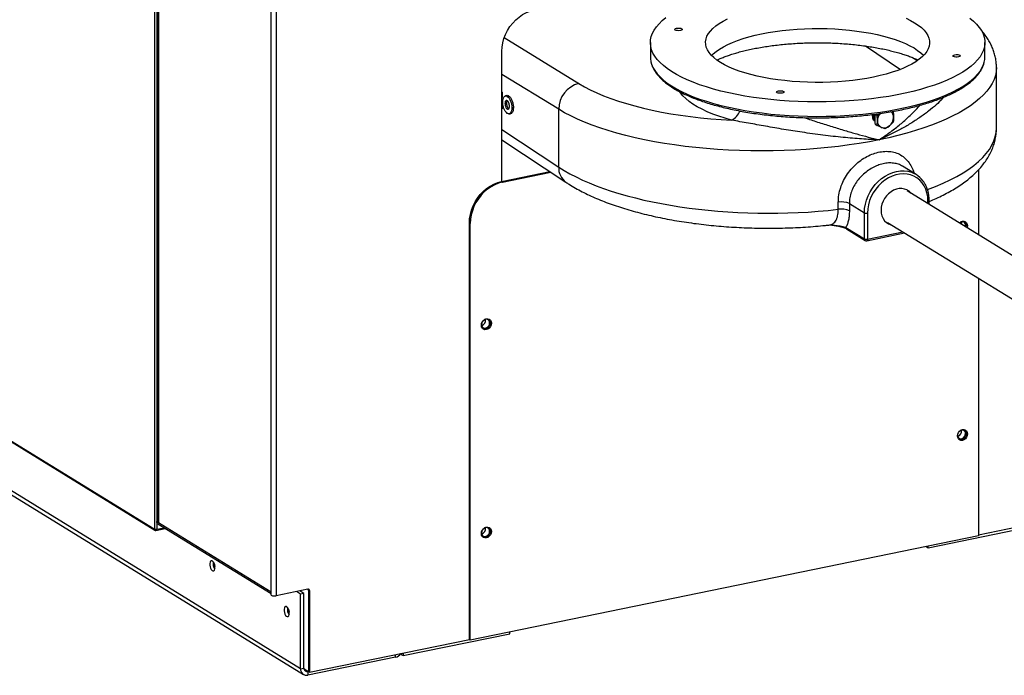
# Model space of a CAD drawing. Extents: x -125.3 to -107.2, y -65.1 to -57.
# Drawn here: x -123.4 to -122.5, y -61.6 to -61 of the extents above; entities that cross this region are included whole.
import ezdxf

# ---------------------------------------------------------------- set-up
doc = ezdxf.new("R2010")
doc.units = 0
doc.header["$MEASUREMENT"] = 0
doc.layers.get('0').update_dxf_attribs({"linetype": 'CONTINUOUS'})
doc.layers.add('LINES', color=7, linetype='CONTINUOUS')

# ---------------------------------------------------------------- blocks, each defined once
blk = doc.blocks.new('A$C7A7C21FE')
at = {"color": 7, "linetype": 'CONTINUOUS'}
for p, q in [((0.67134, 0.93491), (0.67134, 1.98762)), ((0.67581, 1.98561), (0.67581, 0.93143)), ((0.56609, 1.96603), (0.56609, 0.99161)), ((0.56833, 1.96649), (0.56833, 0.9985)), ((0.56929, 1.96669), (0.56929, 0.99802)), ((0.56972, 1.96678), (0.56972, 0.99744)), ((0.88122, 1.43436), (0.94834, 1.39305)), ((1.01279, 1.42988), (1.01279, 1.41693)), ((1.314, 1.41693), (1.314, 1.42988)), ((0.87905, 1.30474), (0.87905, 1.42206)), ((1.20644, 1.42684), (1.23813, 1.40579)), ((1.25313, 1.41348), (1.24854, 1.41653)), ((0.93023, 1.36978), (0.87905, 1.40127)), ((1.32446, 1.35291), (1.32446, 1.40731)), ((0.87905, 1.38491), (0.87943, 1.38502)), ((0.87943, 1.38502), (0.87943, 1.3803)), ((0.87905, 1.38042), (0.87943, 1.3803)), ((0.87905, 1.37471), (0.87941, 1.3749)), ((0.87905, 1.37478), (0.87908, 1.37479)), ((0.87941, 1.3749), (0.8794, 1.37029)), ((0.87905, 1.37031), (0.8794, 1.37029)), ((0.88497, 1.37072), (0.88543, 1.37061)), ((0.93023, 1.31771), (0.93023, 1.36978)), ((1.21703, 1.36413), (1.21955, 1.36599)), ((1.23012, 1.36767), (1.23153, 1.3671)), ((1.2305, 1.36774), (1.23153, 1.3671)), ((1.21516, 1.36528), (1.21703, 1.36413)), ((1.23153, 1.35807), (1.22814, 1.35493)), ((0.87905, 1.3517), (0.93023, 1.31771)), ((1.21516, 1.35625), (1.21703, 1.3551)), ((1.22089, 1.35344), (1.21703, 1.3551)), ((1.22428, 1.35207), (1.22089, 1.35344)), ((1.22814, 1.35493), (1.22428, 1.35207)), ((0.87905, 1.34234), (0.93677, 1.304)), ((0.8788, 1.30469), (0.9223, 1.31361)), ((0.8796, 1.3042), (0.92306, 1.31311)), ((1.25206, 1.31098), (1.23981, 1.31852)), ((1.3083, 1.31527), (1.3083, 1.25672)), ((0.8788, 1.30469), (0.8796, 1.3042)), ((1.47102, 1.1566), (1.24401, 1.29629)), ((1.18204, 1.2797), (1.18204, 1.28618)), ((1.26275, 1.28476), (1.26275, 1.28741)), ((1.26379, 1.28412), (1.26379, 1.28805)), ((0.69777, 0.86567), (0.0284, 1.27757)), ((0.10019, 1.27828), (0.56607, 0.99159)), ((0.10075, 1.27717), (0.56663, 0.99049)), ((1.19202, 1.28485), (1.20554, 1.27653)), ((1.19202, 1.28485), (1.19202, 1.27838)), ((0.03103, 1.27239), (0.7004, 0.86049)), ((1.20554, 1.25305), (1.20554, 1.27653)), ((1.20837, 1.27626), (1.20837, 1.25278)), ((0.85061, 1.26696), (0.84981, 1.26746)), ((0.84981, 0.89204), (0.84981, 1.26746)), ((0.85061, 0.89154), (0.85061, 1.26696)), ((1.17442, 1.26558), (1.17464, 1.26559)), ((1.18878, 1.26336), (1.20554, 1.25305)), ((1.18949, 1.26196), (1.20625, 1.25165)), ((1.20837, 1.25278), (1.24023, 1.25932)), ((1.22647, 1.26779), (1.45351, 1.12808)), ((1.20775, 1.25139), (1.24177, 1.25837)), ((1.3083, 1.21743), (1.3083, 0.98543)), ((1.45165, 1.01548), (1.3083, 0.98608)), ((0.56929, 0.9987), (0.56809, 0.99845)), ((0.56809, 0.99845), (0.56972, 0.99744)), ((0.56833, 0.99727), (0.56833, 0.9914)), ((0.56921, 0.99624), (0.67134, 0.9334)), ((0.56972, 0.99744), (0.67134, 0.93491)), ((1.35894, 0.9941), (1.26297, 0.97442)), ((0.56609, 0.99161), (0.56607, 0.99163)), ((0.56607, 0.99163), (0.56607, 0.99159)), ((0.56607, 0.99159), (0.56611, 0.9916)), ((0.56749, 0.99035), (0.57596, 0.99209)), ((0.56749, 0.99035), (0.56749, 0.99132)), ((0.56833, 0.9914), (0.57489, 0.99275)), ((1.3083, 0.98543), (0.85061, 0.89154)), ((1.26122, 0.97549), (1.26122, 0.97577)), ((1.26297, 0.97442), (1.26122, 0.97549)), ((1.26297, 0.97442), (1.26297, 0.97613)), ((0.67134, 0.93185), (0.67134, 0.93491)), ((0.70442, 0.9373), (0.67581, 0.93143)), ((0.69777, 0.93294), (0.69412, 0.93519)), ((0.7008, 0.93356), (0.69715, 0.93581)), ((0.7008, 0.93356), (0.69777, 0.93294)), ((0.69777, 0.86567), (0.69777, 0.93294)), ((0.7008, 0.86629), (0.7008, 0.93356)), ((0.70397, 0.9372), (0.70424, 0.93704)), ((0.70424, 0.93704), (0.70422, 0.93726)), ((0.70424, 0.93704), (0.70492, 0.93718)), ((0.70424, 0.93704), (0.7049, 0.93663)), ((0.70507, 0.93666), (0.7049, 0.93663)), ((0.7049, 0.93663), (0.7049, 0.86311)), ((0.70587, 0.93603), (0.70507, 0.93652)), ((0.70507, 0.93652), (0.70507, 0.863)), ((0.70587, 0.93603), (0.70587, 0.86251)), ((0.7902, 0.87744), (0.88617, 0.89713)), ((0.88617, 0.89713), (0.88617, 0.89884)), ((0.70587, 0.86251), (0.84981, 0.89204)), ((0.84981, 0.89204), (0.85061, 0.89154)), ((0.78326, 0.87602), (0.78326, 0.87838)), ((0.78845, 0.87945), (0.78845, 0.87852)), ((0.78845, 0.87852), (0.7902, 0.87744)), ((0.7902, 0.87981), (0.7902, 0.87744)), ((0.78326, 0.87602), (0.70443, 0.85985)), ((0.69777, 0.86567), (0.7008, 0.86629)), ((0.70086, 0.86559), (0.7049, 0.86311)), ((0.70443, 0.86312), (0.70093, 0.86527)), ((0.70477, 0.86319), (0.70443, 0.86312)), ((0.70443, 0.86312), (0.70443, 0.85985)), ((0.70507, 0.86314), (0.7049, 0.86311)), ((0.70587, 0.86251), (0.70507, 0.863))]:
    blk.add_line(p, q, dxfattribs=at)
at = {"color": 7, "linetype": 'CONTINUOUS', "flags": 128}
for points in [[(1.30052, 1.452), (1.30377, 1.44926), (1.30659, 1.44646), (1.30896, 1.44361), (1.31088, 1.44071), (1.31235, 1.43778), (1.31336, 1.43483), (1.3139, 1.43186), (1.31398, 1.42889), (1.31359, 1.42591), (1.31274, 1.42296), (1.31142, 1.42002), (1.30965, 1.41711), (1.30743, 1.41424), (1.30476, 1.41142), (1.30165, 1.40866), (1.29812, 1.40596), (1.29417, 1.40334), (1.28982, 1.4008), (1.28507, 1.39835), (1.27995, 1.39599), (1.27447, 1.39374), (1.26865, 1.39161), (1.2625, 1.38959), (1.25605, 1.38769), (1.2493, 1.38593), (1.2423, 1.3843), (1.23504, 1.38281), (1.22757, 1.38147), (1.2199, 1.38028), (1.21205, 1.37924), (1.20406, 1.37836), (1.19594, 1.37763), (1.18771, 1.37707), (1.17942, 1.37667), (1.17107, 1.37644), (1.1627, 1.37637), (1.15433, 1.37647), (1.14599, 1.37673), (1.1377, 1.37715), (1.12949, 1.37774), (1.12139, 1.37849), (1.11342, 1.3794), (1.1056, 1.38047), (1.09796, 1.38168), (1.09052, 1.38305), (1.08331, 1.38456), (1.07634, 1.38621), (1.06965, 1.388), (1.06324, 1.38992), (1.05715, 1.39195), (1.05138, 1.39411), (1.04596, 1.39638), (1.0409, 1.39875), (1.03622, 1.40122), (1.03193, 1.40377), (1.02805, 1.40641), (1.02459, 1.40912), (1.02155, 1.41189), (1.01896, 1.41472), (1.01681, 1.41759), (1.01512, 1.42051), (1.01388, 1.42345), (1.0131, 1.42641), (1.01279, 1.42938), (1.01295, 1.43236), (1.01357, 1.43532), (1.01465, 1.43827), (1.01619, 1.4412), (1.01819, 1.44409), (1.02064, 1.44693), (1.02353, 1.44972), (1.02685, 1.45245)], [(1.2431, 1.45186), (1.24714, 1.44988), (1.25078, 1.4478), (1.25402, 1.44564), (1.25684, 1.44341), (1.25922, 1.44111), (1.26115, 1.43876), (1.26263, 1.43637), (1.26365, 1.43395), (1.2642, 1.43151), (1.26428, 1.42906), (1.26388, 1.42662), (1.26302, 1.42419), (1.2617, 1.42179), (1.25992, 1.41942), (1.25768, 1.41711), (1.25501, 1.41485), (1.25191, 1.41266), (1.2484, 1.41056), (1.24449, 1.40854), (1.2402, 1.40663), (1.23555, 1.40482), (1.23057, 1.40313), (1.22528, 1.40156), (1.21969, 1.40013), (1.21385, 1.39883), (1.20777, 1.39768), (1.20148, 1.39668), (1.19501, 1.39583), (1.1884, 1.39515), (1.18167, 1.39462), (1.17486, 1.39426), (1.16799, 1.39407), (1.1611, 1.39404), (1.15422, 1.39418), (1.14738, 1.39448), (1.14062, 1.39495), (1.13397, 1.39559), (1.12745, 1.39638), (1.1211, 1.39733), (1.11494, 1.39843), (1.10902, 1.39968), (1.10334, 1.40107), (1.09795, 1.40259), (1.09286, 1.40424), (1.0881, 1.40601), (1.08369, 1.40789), (1.07965, 1.40988), (1.07601, 1.41195), (1.07277, 1.41411), (1.06995, 1.41635), (1.06757, 1.41864), (1.06563, 1.42099), (1.06416, 1.42339), (1.06314, 1.42581), (1.06259, 1.42825), (1.06251, 1.43069), (1.06291, 1.43314), (1.06377, 1.43557), (1.06509, 1.43797), (1.06687, 1.44033), (1.06911, 1.44265), (1.07178, 1.44491), (1.07488, 1.44709), (1.07839, 1.4492), (1.0823, 1.45121)], [(0.87905, 1.42206), (0.87927, 1.42587), (0.8799, 1.42972), (0.88094, 1.43354), (0.88237, 1.43728), (0.88419, 1.44088), (0.88634, 1.4443), (0.88882, 1.44748), (0.89157, 1.45037), (0.89457, 1.45294), (0.89776, 1.45515), (0.9011, 1.45696), (0.90455, 1.45834), (0.90804, 1.45929)], [(1.03644, 1.44284), (1.03768, 1.44299), (1.03899, 1.44296), (1.04017, 1.44275), (1.04104, 1.4424), (1.04146, 1.44196), (1.04137, 1.44149), (1.04079, 1.44108), (1.03981, 1.44077), (1.03856, 1.44062), (1.03725, 1.44065), (1.03608, 1.44086), (1.03521, 1.44121), (1.03479, 1.44165), (1.03487, 1.44211), (1.03545, 1.44253), (1.03644, 1.44284)], [(1.06788, 1.41832), (1.06929, 1.41969), (1.07197, 1.42193), (1.07507, 1.42409), (1.07858, 1.42618), (1.08248, 1.42817), (1.08675, 1.43007), (1.09137, 1.43186), (1.09633, 1.43354), (1.10159, 1.43509), (1.10714, 1.43651), (1.11294, 1.4378), (1.11898, 1.43894), (1.12522, 1.43994), (1.13163, 1.44078), (1.1382, 1.44147), (1.14487, 1.44199), (1.15164, 1.44236), (1.15845, 1.44256), (1.16529, 1.4426), (1.17212, 1.44247), (1.17892, 1.44218), (1.18564, 1.44172), (1.19225, 1.44111), (1.19874, 1.44033), (1.20506, 1.43941), (1.21119, 1.43833), (1.2171, 1.4371), (1.22277, 1.43574), (1.22816, 1.43425), (1.23325, 1.43262), (1.23802, 1.43088), (1.24245, 1.42903), (1.24652, 1.42708), (1.25021, 1.42503), (1.25349, 1.4229), (1.25636, 1.42069), (1.25881, 1.41842), (1.25891, 1.41832)], [(1.28698, 1.41899), (1.28823, 1.41914), (1.28954, 1.41911), (1.29071, 1.4189), (1.29158, 1.41855), (1.292, 1.41811), (1.29191, 1.41764), (1.29133, 1.41723), (1.29035, 1.41692), (1.2891, 1.41677), (1.2878, 1.4168), (1.28662, 1.417), (1.28575, 1.41736), (1.28533, 1.4178), (1.28542, 1.41826), (1.286, 1.41868), (1.28698, 1.41899)], [(1.01331, 1.41247), (1.01388, 1.4105), (1.01512, 1.40756), (1.01681, 1.40465), (1.01896, 1.40177), (1.02155, 1.39894), (1.02459, 1.39617), (1.02805, 1.39346), (1.03193, 1.39083), (1.03622, 1.38827), (1.0409, 1.3858), (1.04596, 1.38343), (1.05138, 1.38117), (1.05715, 1.37901), (1.06324, 1.37697), (1.06965, 1.37506), (1.07634, 1.37327), (1.08331, 1.37162), (1.09052, 1.37011), (1.09796, 1.36874), (1.1056, 1.36752), (1.11342, 1.36646), (1.12139, 1.36555), (1.12949, 1.3648), (1.1377, 1.36421), (1.14599, 1.36378), (1.15433, 1.36352), (1.1627, 1.36343), (1.17107, 1.3635), (1.17942, 1.36373), (1.18771, 1.36413), (1.19594, 1.36469), (1.20406, 1.36541), (1.21205, 1.3663), (1.2199, 1.36733), (1.22757, 1.36853), (1.23504, 1.36987), (1.2423, 1.37136), (1.2493, 1.37298), (1.25605, 1.37475), (1.2625, 1.37664), (1.26865, 1.37866), (1.27447, 1.3808), (1.27995, 1.38305), (1.28507, 1.3854), (1.28982, 1.38785), (1.29417, 1.3904), (1.29812, 1.39302), (1.30165, 1.39572), (1.30476, 1.39848), (1.30743, 1.4013), (1.30965, 1.40417), (1.31142, 1.40707), (1.31274, 1.41001), (1.31344, 1.41233)], [(1.32446, 1.40731), (1.32422, 1.40374), (1.32351, 1.40018), (1.32231, 1.39663), (1.32064, 1.39311), (1.31851, 1.38962), (1.3159, 1.38617), (1.31284, 1.38276), (1.30933, 1.37942), (1.30537, 1.37613), (1.30098, 1.37292), (1.29616, 1.36978), (1.29092, 1.36673), (1.28529, 1.36377), (1.27926, 1.36091), (1.27286, 1.35816), (1.2661, 1.35552), (1.25898, 1.35299), (1.25154, 1.35059), (1.24379, 1.34831), (1.23574, 1.34617), (1.22741, 1.34417), (1.21883, 1.34231)], [(0.94834, 1.39305), (0.95333, 1.39015), (0.95872, 1.38735), (0.96449, 1.38465), (0.97064, 1.38205), (0.97716, 1.37956), (0.98401, 1.3772), (0.99119, 1.37495), (0.99868, 1.37284), (1.00646, 1.37087), (1.0145, 1.36904), (1.02279, 1.36735), (1.03132, 1.36581), (1.04005, 1.36443), (1.04896, 1.3632), (1.05803, 1.36214), (1.06725, 1.36124), (1.07658, 1.3605), (1.086, 1.35993)], [(1.086, 1.35993), (1.08001, 1.36166), (1.07432, 1.36351), (1.06896, 1.36549), (1.06394, 1.36757), (1.05929, 1.36976), (1.05502, 1.37204), (1.05115, 1.37442), (1.04768, 1.37687), (1.04464, 1.37939), (1.04204, 1.38197), (1.03988, 1.3846), (1.03924, 1.38552)], [(1.12815, 1.38641), (1.12939, 1.38656), (1.1307, 1.38653), (1.13188, 1.38632), (1.13274, 1.38597), (1.13316, 1.38553), (1.13308, 1.38506), (1.1325, 1.38464), (1.13151, 1.38434), (1.13027, 1.38419), (1.12896, 1.38422), (1.12778, 1.38442), (1.12692, 1.38477), (1.12649, 1.38522), (1.12658, 1.38568), (1.12716, 1.3861), (1.12815, 1.38641)], [(0.88525, 1.36571), (0.88586, 1.36565), (0.88646, 1.36559)], [(1.21883, 1.34231), (1.21, 1.3406), (1.20096, 1.33904), (1.19171, 1.33763), (1.18229, 1.33638), (1.17271, 1.33529), (1.163, 1.33437), (1.15318, 1.33361), (1.14326, 1.33302), (1.13327, 1.33259), (1.12324, 1.33234), (1.11319, 1.33225), (1.10314, 1.33234), (1.09311, 1.33259), (1.08313, 1.33302), (1.07321, 1.33361), (1.06338, 1.33437), (1.05367, 1.33529), (1.04409, 1.33638), (1.03467, 1.33763), (1.02543, 1.33904), (1.01638, 1.3406), (1.00756, 1.34231), (0.99897, 1.34417), (0.99064, 1.34617), (0.98259, 1.34831), (0.97484, 1.35059), (0.9674, 1.35299), (0.96029, 1.35552), (0.95352, 1.35816), (0.94712, 1.36091), (0.9411, 1.36377), (0.93546, 1.36673), (0.93023, 1.36978)], [(1.20554, 1.27653), (1.20575, 1.28035), (1.20638, 1.28419), (1.20742, 1.28801), (1.20886, 1.29175), (1.21067, 1.29536), (1.21283, 1.29877), (1.2153, 1.30195), (1.21806, 1.30485), (1.22105, 1.30742), (1.22425, 1.30962), (1.22759, 1.31143), (1.23103, 1.31282), (1.23452, 1.31376), (1.23802, 1.31425), (1.24146, 1.31428), (1.24391, 1.314)], [(0.84981, 1.26746), (0.85003, 1.27127), (0.85066, 1.27512), (0.8517, 1.27894), (0.85313, 1.28268), (0.85495, 1.28628), (0.8571, 1.2897), (0.85958, 1.29288), (0.86233, 1.29577), (0.86533, 1.29834), (0.86852, 1.30055), (0.87186, 1.30236), (0.87531, 1.30374), (0.8788, 1.30469)], [(0.8796, 1.3042), (0.87611, 1.30325), (0.87266, 1.30186), (0.86932, 1.30005), (0.86613, 1.29785), (0.86313, 1.29528), (0.86038, 1.29238), (0.8579, 1.28921), (0.85575, 1.28579), (0.85393, 1.28218), (0.8525, 1.27844), (0.85146, 1.27462), (0.85083, 1.27078), (0.85061, 1.26696)], [(1.26275, 1.28741), (1.26253, 1.29105), (1.26189, 1.29454), (1.26084, 1.29783), (1.25939, 1.30086), (1.25756, 1.3036), (1.25538, 1.30599), (1.25289, 1.308), (1.25013, 1.3096), (1.24714, 1.31077), (1.24396, 1.31147), (1.24066, 1.31171), (1.23727, 1.31148), (1.23385, 1.31078), (1.23047, 1.30962), (1.22716, 1.30802), (1.22399, 1.30602), (1.22099, 1.30363), (1.21823, 1.30089), (1.21574, 1.29786), (1.21357, 1.29458), (1.21174, 1.29109), (1.21028, 1.28746), (1.20923, 1.28373), (1.20859, 1.27998), (1.20837, 1.27626)], [(1.24757, 1.2941), (1.24744, 1.29425), (1.24576, 1.29588), (1.24379, 1.29713), (1.24161, 1.29796), (1.23926, 1.29835), (1.2368, 1.29829), (1.23432, 1.29778), (1.23187, 1.29683), (1.22951, 1.29548), (1.22733, 1.29375), (1.22537, 1.2917), (1.22368, 1.28938), (1.22232, 1.28686), (1.22132, 1.28419), (1.22071, 1.28147), (1.22051, 1.27875), (1.22071, 1.27612), (1.22132, 1.27364), (1.22232, 1.27139), (1.22368, 1.26942), (1.22537, 1.26779), (1.22733, 1.26655), (1.22951, 1.26572), (1.23003, 1.26559)], [(1.26379, 1.28805), (1.26378, 1.28801), (1.26372, 1.28786), (1.26357, 1.28773), (1.26336, 1.2876), (1.26308, 1.2875), (1.26275, 1.28741)], [(1.29109, 1.26732), (1.29117, 1.2674), (1.29242, 1.26835), (1.29381, 1.26887), (1.2952, 1.26891), (1.29645, 1.26848), (1.29745, 1.26761), (1.29808, 1.26639), (1.2983, 1.26494), (1.29808, 1.2634), (1.29798, 1.26307)], [(1.29289, 1.26839), (1.29299, 1.26749), (1.29282, 1.26625)], [(1.20837, 1.25278), (1.20835, 1.25242), (1.20829, 1.25209), (1.2082, 1.25181), (1.20807, 1.2516), (1.20791, 1.25145), (1.20775, 1.25139)], [(0.86061, 1.17516), (0.86083, 1.1767), (0.86147, 1.17819), (0.86247, 1.17946), (0.86372, 1.18041), (0.86511, 1.18093), (0.8665, 1.18098), (0.86775, 1.18055), (0.86874, 1.17968), (0.86938, 1.17846), (0.8696, 1.177), (0.86938, 1.17546), (0.86874, 1.17398), (0.86775, 1.1727), (0.8665, 1.17176), (0.86511, 1.17123), (0.86372, 1.17119), (0.86247, 1.17162), (0.86147, 1.17249), (0.86083, 1.17371), (0.86061, 1.17516)], [(0.86741, 1.18072), (0.86794, 1.18017), (0.86858, 1.17895), (0.8688, 1.1775), (0.86858, 1.17595), (0.86794, 1.17447), (0.86695, 1.17319), (0.8657, 1.17225), (0.86431, 1.17173), (0.86292, 1.17168), (0.86201, 1.17194)], [(0.86102, 1.17725), (0.86101, 1.17724), (0.86079, 1.17585), (0.86101, 1.17456), (0.86164, 1.17351), (0.86261, 1.17284), (0.86379, 1.17262), (0.86505, 1.17288), (0.86623, 1.17358), (0.86719, 1.17465), (0.86782, 1.17596), (0.86804, 1.17734), (0.86804, 1.17734)], [(1.28932, 1.07539), (1.28954, 1.07693), (1.29018, 1.07841), (1.29117, 1.07969), (1.29242, 1.08063), (1.29381, 1.08116), (1.2952, 1.0812), (1.29645, 1.08077), (1.29745, 1.0799), (1.29808, 1.07868), (1.2983, 1.07723), (1.29808, 1.07569), (1.29745, 1.0742), (1.29645, 1.07293), (1.2952, 1.07198), (1.29381, 1.07146), (1.29242, 1.07141), (1.29117, 1.07184), (1.29018, 1.07271), (1.28954, 1.07393), (1.28932, 1.07539)], [(1.2894, 1.07632), (1.28939, 1.07605), (1.28961, 1.07476), (1.29024, 1.07371), (1.2912, 1.07304), (1.29239, 1.07282), (1.29364, 1.07308), (1.29483, 1.07378), (1.29579, 1.07485), (1.29642, 1.07616), (1.29664, 1.07754)], [(1.29611, 1.08094), (1.29665, 1.0804), (1.29728, 1.07917), (1.2975, 1.07772), (1.29728, 1.07618), (1.29665, 1.0747), (1.29565, 1.07342), (1.2944, 1.07247), (1.29301, 1.07195), (1.29162, 1.0719), (1.29071, 1.07216)], [(0.86061, 0.98745), (0.86083, 0.98899), (0.86147, 0.99048), (0.86247, 0.99175), (0.86372, 0.9927), (0.86511, 0.99322), (0.8665, 0.99327), (0.86775, 0.99284), (0.86874, 0.99197), (0.86938, 0.99075), (0.8696, 0.98929), (0.86938, 0.98775), (0.86874, 0.98627), (0.86775, 0.98499), (0.8665, 0.98405), (0.86511, 0.98352), (0.86372, 0.98348), (0.86247, 0.98391), (0.86147, 0.98478), (0.86083, 0.986), (0.86061, 0.98745)], [(0.86102, 0.98954), (0.86101, 0.98953), (0.86079, 0.98814), (0.86101, 0.98685), (0.86164, 0.9858), (0.86261, 0.98513), (0.86379, 0.98491), (0.86505, 0.98516), (0.86623, 0.98587), (0.86719, 0.98694), (0.86782, 0.98825), (0.86804, 0.98963), (0.86804, 0.98963)], [(0.86741, 0.99301), (0.86794, 0.99246), (0.86858, 0.99124), (0.8688, 0.98979), (0.86858, 0.98824), (0.86794, 0.98676), (0.86695, 0.98548), (0.8657, 0.98454), (0.86431, 0.98402), (0.86292, 0.98397), (0.86201, 0.98423)], [(0.62063, 0.95695), (0.6205, 0.95845), (0.62013, 0.95994), (0.61956, 0.96127), (0.61886, 0.96228), (0.61809, 0.96287), (0.61734, 0.96298), (0.6167, 0.96259), (0.61622, 0.96174), (0.61597, 0.96053), (0.61597, 0.95909), (0.61622, 0.95757), (0.6167, 0.95614), (0.61734, 0.95496), (0.61809, 0.95414), (0.61886, 0.95379), (0.61956, 0.95394), (0.62013, 0.95456), (0.6205, 0.9556), (0.62063, 0.95695)], [(0.62015, 0.9599), (0.62024, 0.95923), (0.62057, 0.95791)], [(0.68756, 0.91576), (0.68744, 0.91726), (0.68707, 0.91875), (0.6865, 0.92008), (0.68579, 0.92109), (0.68503, 0.92168), (0.68428, 0.92179), (0.68363, 0.9214), (0.68316, 0.92055), (0.68291, 0.91934), (0.68291, 0.9179), (0.68316, 0.91638), (0.68363, 0.91495), (0.68428, 0.91377), (0.68503, 0.91295), (0.68579, 0.9126), (0.6865, 0.91275), (0.68707, 0.91337), (0.68744, 0.91441), (0.68756, 0.91576)], [(0.68708, 0.91871), (0.68717, 0.91804), (0.68751, 0.91672)]]:
    blk.add_lwpolyline(points, dxfattribs=at)
at = {"color": 7, "linetype": 'CONTINUOUS'}
for centre, radius, start, end in [((1.03218, 1.41695), 0.0194, 180.0546, 193.36703), ((1.29453, 1.41696), 0.01947, 346.24374, 359.92242), ((0.95431, 1.36972), 0.02408, 104.34619, 179.85082), ((1.07788, 1.37454), 0.01671, 299.05498, 337.70305), ((1.22716, 1.35933), 0.00989, 136.2235, 179.15641), ((1.22526, 1.36272), 0.00651, 357.55193, 48.38051), ((1.22354, 1.35914), 0.00628, 176.93991, 245.05621), ((1.22178, 1.36262), 0.00998, 309.56122, 358.96971), ((1.22328, 1.3602), 0.00717, 250.51921, 312.66416), ((0.94594, 1.31679), 0.01574, 176.65955, 234.38566), ((1.24036, 1.29195), 0.02233, 36.25249, 80.83805), ((1.18483, 1.26894), 0.01746, 65.69369, 99.18132), ((1.18483, 1.26247), 0.01746, 65.69369, 99.18132), ((1.20736, 1.28067), 0.00452, 246.21005, 282.91302), ((1.29354, 1.26527), 0.00319, 336.7293, 122.74759), ((1.29284, 1.26531), 0.00468, 338.1391, 45.62494), ((1.19037, 1.26329), 0.00159, 177.25335, 236.54581), ((1.20736, 1.25719), 0.00452, 246.21005, 282.91302), ((1.20712, 1.25298), 0.00159, 177.25335, 236.54581), ((1.20734, 1.25342), 0.00208, 238.39362, 281.59168), ((0.85965, 1.17953), 0.00474, 285.1938, 11.59321), ((0.8649, 1.17743), 0.00314, 358.34753, 133.07762), ((1.28825, 1.07973), 0.00474, 285.1943, 11.59287), ((1.29354, 1.07767), 0.0031, 357.65536, 123.92751), ((0.57061, 0.99834), 0.00253, 177.59246, 236.20542), ((0.57002, 0.99812), 0.000737, 187.43433, 246.61297), ((0.56724, 0.9915), 0.00118, 175.60047, 282.07638), ((0.56753, 0.99488), 0.00357, 246.20965, 282.91444), ((0.85965, 0.99182), 0.00474, 285.1943, 11.59287), ((0.8649, 0.98972), 0.00314, 358.34733, 133.07819), ((0.62731, 0.96024), 0.00836, 168.21576, 214.96754), ((0.67421, 0.93838), 0.00713, 246.21064, 282.91372), ((0.70467, 0.93612), 0.0012, 355.60092, 102.07593), ((0.70366, 0.93655), 0.00142, 358.99403, 32.89186), ((0.69425, 0.91905), 0.00836, 168.21576, 214.96754), ((0.78135, 0.8841), 0.00831, 283.28927, 325.49281), ((0.70327, 0.86524), 0.00552, 175.59958, 282.07724), ((0.7038, 0.86606), 0.003, 175.60032, 282.07697)]:
    blk.add_arc(centre, radius, start, end, dxfattribs=at)
for start_param, end_param in [(5.501266, 6.287986), (3.669992, 5.049141)]:
    blk.add_ellipse((1.11319, 1.35524), major_axis=(0.21127, -0.00271), ratio=0.374323, start_param=start_param, end_param=end_param, dxfattribs=at)
for points, knots in [([(1.32443, 1.40733), (1.32442, 1.4085), (1.32438, 1.41112), (1.32384, 1.41515), (1.3229, 1.41938), (1.32155, 1.42354), (1.31981, 1.42763), (1.31768, 1.43165), (1.31514, 1.4356), (1.31271, 1.43887), (1.31102, 1.44075), (1.31043, 1.44141)], [0, 0, 0, 0, 0.0931413, 0.2073571, 0.3219487, 0.4378073, 0.555805, 0.6767867, 0.8015232, 0.9306454, 1, 1, 1, 1]), ([(1.07289, 1.41419), (1.07357, 1.41452), (1.07525, 1.41531), (1.07834, 1.41659), (1.08211, 1.41802), (1.08627, 1.41942), (1.09077, 1.42078), (1.09561, 1.42209), (1.10076, 1.42333), (1.10619, 1.42449), (1.11188, 1.42555), (1.11781, 1.42651), (1.12394, 1.42736), (1.13025, 1.42809), (1.13671, 1.42869), (1.14329, 1.42916), (1.14996, 1.42951), (1.15669, 1.42971), (1.16345, 1.42978), (1.17022, 1.42971), (1.17695, 1.4295), (1.18364, 1.42916), (1.19023, 1.42868), (1.19671, 1.42807), (1.20304, 1.42733), (1.20921, 1.42648), (1.21517, 1.42551), (1.2209, 1.42443), (1.22637, 1.42326), (1.23156, 1.422), (1.23645, 1.42066), (1.24099, 1.41927), (1.24519, 1.41783), (1.24899, 1.41638), (1.25192, 1.41514), (1.25344, 1.41441), (1.25396, 1.41416)], [0, 0, 0, 0, 0.01897, 0.046765, 0.075053, 0.103789, 0.132926, 0.162419, 0.192224, 0.222298, 0.252605, 0.28311, 0.313782, 0.344594, 0.37552, 0.406537, 0.437624, 0.468761, 0.49993, 0.531112, 0.562287, 0.593435, 0.624538, 0.655575, 0.686528, 0.717374, 0.74809, 0.778648, 0.809023, 0.839179, 0.869083, 0.898696, 0.927974, 0.956876, 0.985353, 1, 1, 1, 1]), ([(1.01336, 1.41205), (1.01336, 1.41205), (1.01352, 1.41107), (1.01423, 1.40912), (1.01549, 1.40624), (1.01722, 1.40338), (1.01935, 1.40057), (1.02189, 1.3978), (1.02482, 1.39508), (1.02816, 1.39244), (1.03186, 1.38987), (1.03594, 1.38738), (1.04036, 1.38498), (1.04512, 1.38268), (1.0502, 1.38047), (1.05559, 1.37837), (1.06127, 1.37638), (1.06723, 1.37451), (1.07346, 1.37275), (1.07993, 1.37111), (1.08663, 1.3696), (1.09354, 1.36821), (1.10064, 1.36696), (1.10791, 1.36585), (1.11533, 1.36488), (1.12289, 1.36404), (1.13055, 1.36335), (1.13831, 1.36281), (1.14613, 1.36241), (1.15401, 1.36216), (1.1619, 1.36206), (1.1698, 1.3621), (1.17769, 1.3623), (1.18553, 1.36264), (1.19332, 1.36313), (1.20102, 1.36376), (1.20862, 1.36454), (1.21609, 1.36547), (1.22342, 1.36653), (1.23058, 1.36772), (1.23756, 1.36906), (1.24434, 1.37052), (1.25089, 1.37211), (1.25721, 1.37382), (1.26327, 1.37565), (1.26906, 1.3776), (1.27456, 1.37965), (1.27975, 1.38182), (1.28463, 1.38408), (1.28918, 1.38644), (1.29339, 1.38889), (1.29724, 1.39143), (1.30072, 1.39405), (1.30383, 1.39676), (1.30655, 1.39953), (1.30886, 1.40237), (1.31076, 1.40527), (1.31221, 1.40821), (1.31307, 1.41042), (1.31331, 1.41166), (1.31335, 1.4119)], [0, 0, 0, 0, 0.000043, 0.01711, 0.034314, 0.051705, 0.069285, 0.087021, 0.104863, 0.122766, 0.140696, 0.158627, 0.176545, 0.194448, 0.212333, 0.230201, 0.248053, 0.26589, 0.283715, 0.301528, 0.319332, 0.337129, 0.354918, 0.372701, 0.390479, 0.408253, 0.426024, 0.443792, 0.461558, 0.479323, 0.497087, 0.514851, 0.532615, 0.550379, 0.568144, 0.585911, 0.603681, 0.621453, 0.639229, 0.657009, 0.674794, 0.692586, 0.710385, 0.728192, 0.746009, 0.763837, 0.781679, 0.799535, 0.817409, 0.835301, 0.853212, 0.871143, 0.889089, 0.907044, 0.924986, 0.942882, 0.96069, 0.978356, 0.995835, 1, 1, 1, 1]), ([(0.87905, 1.38542), (0.87906, 1.38541), (0.87911, 1.38536), (0.87924, 1.38523), (0.87935, 1.3851), (0.87943, 1.38502)], [0, 0, 0, 0, 0.075671, 0.388379, 1, 1, 1, 1]), ([(0.87908, 1.37479), (0.87912, 1.3748), (0.87918, 1.37481), (0.87929, 1.37484), (0.87937, 1.37488), (0.87941, 1.3749)], [0, 0, 0, 0, 0.29338, 0.587065, 1, 1, 1, 1]), ([(0.87982, 1.37628), (0.87988, 1.37728), (0.87999, 1.37912), (0.88086, 1.38089), (0.88197, 1.38186), (0.88306, 1.38183), (0.88372, 1.38146), (0.88389, 1.38137)], [0, 0, 0, 0, 0.25825, 0.475652, 0.692241, 0.919305, 1, 1, 1, 1]), ([(0.88396, 1.36614), (0.88339, 1.3666), (0.88234, 1.36745), (0.88107, 1.36991), (0.88018, 1.37256), (0.87985, 1.37479), (0.87983, 1.37598), (0.87982, 1.37628)], [0, 0, 0, 0, 0.263292, 0.484878, 0.705889, 0.925366, 1, 1, 1, 1]), ([(0.88286, 1.38217), (0.88268, 1.38207), (0.88232, 1.38188), (0.88197, 1.38169), (0.88179, 1.38159)], [0, 0, 0, 0, 0.499999, 1, 1, 1, 1]), ([(0.88396, 1.37748), (0.88368, 1.3776), (0.88315, 1.37783), (0.88252, 1.37743), (0.8821, 1.37673), (0.88193, 1.37591), (0.88192, 1.37535), (0.88191, 1.37516)], [0, 0, 0, 0, 0.267942, 0.507016, 0.704439, 0.902405, 1, 1, 1, 1]), ([(0.88191, 1.37516), (0.88205, 1.37517), (0.88231, 1.3752), (0.88276, 1.37524), (0.88307, 1.37527), (0.88325, 1.37528)], [0, 0, 0, 0, 0.30003, 0.60003, 1, 1, 1, 1]), ([(0.88191, 1.37516), (0.88194, 1.37461), (0.88199, 1.37355), (0.88244, 1.37201), (0.88302, 1.37087), (0.88351, 1.37035), (0.88376, 1.37019), (0.88381, 1.37015)], [0, 0, 0, 0, 0.2715191, 0.5290849, 0.7560409, 0.9488168, 1, 1, 1, 1]), ([(0.88287, 1.38212), (0.88293, 1.38217), (0.88337, 1.38257), (0.88417, 1.38241), (0.88486, 1.38204), (0.88505, 1.38194)], [0, 0, 0, 0, 0.090236, 0.7496, 1, 1, 1, 1]), ([(0.88407, 1.37741), (0.88397, 1.37737), (0.88372, 1.37725), (0.88342, 1.37669), (0.88326, 1.37596), (0.88325, 1.37545), (0.88325, 1.37528)], [0, 0, 0, 0, 0.190979, 0.515928, 0.841806, 1, 1, 1, 1]), ([(0.88325, 1.37528), (0.88328, 1.37473), (0.88334, 1.37371), (0.88376, 1.37234), (0.88426, 1.37139), (0.88467, 1.37093), (0.88491, 1.37077), (0.88497, 1.37072)], [0, 0, 0, 0, 0.298997, 0.556062, 0.744679, 0.933344, 1, 1, 1, 1]), ([(0.88389, 1.38137), (0.884, 1.38143), (0.88423, 1.38154), (0.88462, 1.38173), (0.88489, 1.38187), (0.88505, 1.38194)], [0, 0, 0, 0, 0.300035, 0.600063, 1, 1, 1, 1]), ([(0.88389, 1.38137), (0.88445, 1.38091), (0.88559, 1.37999), (0.88695, 1.37731), (0.88785, 1.37445), (0.88808, 1.37238), (0.88809, 1.37136), (0.88809, 1.37119)], [0, 0, 0, 0, 0.260872, 0.523711, 0.749227, 0.957679, 1, 1, 1, 1]), ([(0.88586, 1.37245), (0.88583, 1.373), (0.88578, 1.37405), (0.88533, 1.37558), (0.88476, 1.37675), (0.88426, 1.37728), (0.88401, 1.37745), (0.88396, 1.37748)], [0, 0, 0, 0, 0.271595, 0.521548, 0.753251, 0.952307, 1, 1, 1, 1]), ([(0.88505, 1.38194), (0.88561, 1.38149), (0.88675, 1.38058), (0.88814, 1.37794), (0.8891, 1.37504), (0.88941, 1.37277), (0.88943, 1.37159), (0.88943, 1.37132)], [0, 0, 0, 0, 0.249623, 0.5012, 0.722962, 0.935464, 1, 1, 1, 1]), ([(1.27712, 1.38076), (1.27657, 1.38014), (1.27455, 1.37787), (1.27001, 1.37363), (1.26345, 1.36811), (1.25569, 1.36243), (1.2473, 1.35698), (1.23834, 1.3518), (1.22894, 1.34692), (1.22228, 1.34382), (1.21886, 1.34232), (1.21883, 1.34231)], [0, 0, 0, 0, 0.045969, 0.170209, 0.311794, 0.453652, 0.59525, 0.729683, 0.864336, 0.998772, 1, 1, 1, 1]), ([(0.8794, 1.37029), (0.87937, 1.37028), (0.8793, 1.37025), (0.87919, 1.37021), (0.8791, 1.37021), (0.87905, 1.37021)], [0, 0, 0, 0, 0.296198, 0.592611, 1, 1, 1, 1]), ([(0.88381, 1.37015), (0.8841, 1.37003), (0.88464, 1.36981), (0.8853, 1.37024), (0.88573, 1.37103), (0.88585, 1.37188), (0.88586, 1.37236), (0.88586, 1.37245)], [0, 0, 0, 0, 0.272902, 0.517716, 0.749425, 0.950928, 1, 1, 1, 1]), ([(0.88381, 1.37015), (0.88393, 1.37021), (0.88416, 1.37032), (0.88455, 1.37051), (0.88482, 1.37065), (0.88497, 1.37072)], [0, 0, 0, 0, 0.300014, 0.600029, 1, 1, 1, 1]), ([(0.88809, 1.37119), (0.88804, 1.37022), (0.88793, 1.36828), (0.88698, 1.36649), (0.88578, 1.3656), (0.88471, 1.36572), (0.8841, 1.36607), (0.88396, 1.36614)], [0, 0, 0, 0, 0.2481852, 0.4981, 0.7121841, 0.935316, 1, 1, 1, 1]), ([(0.88943, 1.37132), (0.88937, 1.3703), (0.88926, 1.36825), (0.88825, 1.36644), (0.88727, 1.36555), (0.88662, 1.36568), (0.88645, 1.36572)], [0, 0, 0, 0, 0.313385, 0.628903, 0.89814, 1, 1, 1, 1]), ([(0.88809, 1.37119), (0.88823, 1.3712), (0.88849, 1.37123), (0.88894, 1.37127), (0.88925, 1.3713), (0.88943, 1.37132)], [0, 0, 0, 0, 0.300014, 0.600057, 1, 1, 1, 1]), ([(1.21883, 1.34231), (1.21886, 1.34233), (1.22207, 1.34443), (1.22827, 1.34872), (1.23692, 1.3554), (1.24493, 1.36239), (1.25115, 1.36841), (1.25434, 1.37212), (1.2554, 1.37336)], [0, 0, 0, 0, 0.002353, 0.22068, 0.439469, 0.657779, 0.885837, 1, 1, 1, 1]), ([(1.23153, 1.3671), (1.23153, 1.36704), (1.23168, 1.36546), (1.23172, 1.36392), (1.23176, 1.36244)], [0, 0, 0, 0, 0.042619, 1, 1, 1, 1]), ([(1.21883, 1.34231), (1.2188, 1.34231), (1.21624, 1.34238), (1.21105, 1.34258), (1.20305, 1.34304), (1.19479, 1.34366), (1.18619, 1.34444), (1.17732, 1.34537), (1.16816, 1.34647), (1.15883, 1.34771), (1.14982, 1.34901), (1.1412, 1.35034), (1.13298, 1.35168), (1.12476, 1.35307), (1.11666, 1.35449), (1.10877, 1.3559), (1.10106, 1.35729), (1.09344, 1.35865), (1.08848, 1.35951), (1.086, 1.35993)], [0, 0, 0, 0, 0.000784, 0.064772, 0.128759, 0.193684, 0.25861, 0.325935, 0.39326, 0.461726, 0.530191, 0.589336, 0.648481, 0.708464, 0.768445, 0.825891, 0.883334, 0.941668, 1, 1, 1, 1]), ([(1.15133, 1.36227), (1.15191, 1.36207), (1.15641, 1.36056), (1.16488, 1.35781), (1.17658, 1.35411), (1.18789, 1.35068), (1.19871, 1.34756), (1.209, 1.34477), (1.21558, 1.3431), (1.21879, 1.34232), (1.21883, 1.34231)], [0, 0, 0, 0, 0.024281, 0.1899835, 0.3561496, 0.5219087, 0.6805822, 0.8396035, 0.99829, 1, 1, 1, 1]), ([(1.21501, 1.35899), (1.21485, 1.35908), (1.21417, 1.35949), (1.21338, 1.36083), (1.21292, 1.36281), (1.2129, 1.36437), (1.21321, 1.36511), (1.21322, 1.36514)], [0, 0, 0, 0, 0.084423, 0.378769, 0.681412, 0.989784, 1, 1, 1, 1]), ([(1.21341, 1.36516), (1.21329, 1.36463), (1.21302, 1.3634), (1.21334, 1.36156), (1.21411, 1.35996), (1.21496, 1.35935), (1.21533, 1.35909)], [0, 0, 0, 0, 0.2163214, 0.502956, 0.7896258, 1, 1, 1, 1]), ([(1.21499, 1.35931), (1.21493, 1.35935), (1.21434, 1.35969), (1.21364, 1.36091), (1.21316, 1.36279), (1.21314, 1.36433), (1.21344, 1.36509), (1.21347, 1.36517)], [0, 0, 0, 0, 0.038389, 0.346403, 0.654606, 0.962527, 1, 1, 1, 1]), ([(1.21415, 1.36525), (1.21405, 1.365), (1.21369, 1.36408), (1.21369, 1.3624), (1.21406, 1.36069), (1.21468, 1.35995), (1.2149, 1.35968)], [0, 0, 0, 0, 0.124468, 0.465666, 0.807057, 1, 1, 1, 1]), ([(1.21498, 1.35958), (1.2147, 1.35996), (1.21423, 1.36058), (1.21383, 1.36201), (1.2137, 1.36356), (1.21407, 1.36476), (1.21423, 1.36526)], [0, 0, 0, 0, 0.254285, 0.420668, 0.757054, 1, 1, 1, 1]), ([(1.21484, 1.36534), (1.21464, 1.36467), (1.21423, 1.36331), (1.21431, 1.3615), (1.21474, 1.3606), (1.2149, 1.36028)], [0, 0, 0, 0, 0.380075, 0.777081, 1, 1, 1, 1]), ([(1.21496, 1.36021), (1.21488, 1.36034), (1.21447, 1.361), (1.21434, 1.36258), (1.21446, 1.36426), (1.21489, 1.36514), (1.215, 1.36536)], [0, 0, 0, 0, 0.091831, 0.481443, 0.8712, 1, 1, 1, 1]), ([(1.21516, 1.36528), (1.21516, 1.36522), (1.21501, 1.36382), (1.21497, 1.36234), (1.21493, 1.36091)], [0, 0, 0, 0, 0.042624, 1, 1, 1, 1]), ([(1.21493, 1.36091), (1.21496, 1.35972), (1.21499, 1.35819), (1.21513, 1.35661), (1.21516, 1.35625)], [0, 0, 0, 0, 0.7744947, 1, 1, 1, 1]), ([(1.21727, 1.35947), (1.21723, 1.36095), (1.21718, 1.36249), (1.21704, 1.36406), (1.21703, 1.36413)], [0, 0, 0, 0, 0.957381, 1, 1, 1, 1]), ([(1.21703, 1.3551), (1.21707, 1.35542), (1.21721, 1.35682), (1.21724, 1.35832), (1.21727, 1.35947)], [0, 0, 0, 0, 0.2255059, 1, 1, 1, 1]), ([(1.23176, 1.36244), (1.23173, 1.36129), (1.2317, 1.3598), (1.23156, 1.35839), (1.23153, 1.35807)], [0, 0, 0, 0, 0.7744941, 1, 1, 1, 1]), ([(1.26379, 1.28672), (1.26432, 1.28693), (1.26712, 1.28805), (1.27191, 1.29023), (1.27812, 1.29327), (1.28402, 1.2965), (1.28963, 1.2999), (1.2949, 1.30349), (1.29981, 1.30726), (1.30434, 1.31121), (1.30844, 1.31531), (1.3121, 1.31954), (1.31528, 1.32388), (1.31798, 1.3283), (1.3202, 1.33278), (1.32195, 1.33729), (1.32324, 1.34181), (1.32407, 1.34634), (1.32446, 1.35004), (1.32442, 1.35222), (1.32441, 1.35289)], [0, 0, 0, 0, 0.015047, 0.078694, 0.142685, 0.20701, 0.271627, 0.336431, 0.401158, 0.465459, 0.5289, 0.591014, 0.65141, 0.709861, 0.766346, 0.821019, 0.874152, 0.926075, 0.977149, 1, 1, 1, 1]), ([(1.18204, 1.28618), (1.1821, 1.28778), (1.18224, 1.29161), (1.18352, 1.29767), (1.1859, 1.30415), (1.18928, 1.31026), (1.19344, 1.31583), (1.19828, 1.32072), (1.20358, 1.32484), (1.20924, 1.32809), (1.21509, 1.33044), (1.22096, 1.33178), (1.22672, 1.33209), (1.23216, 1.33129), (1.23714, 1.32945), (1.24148, 1.32658), (1.24517, 1.32281), (1.248, 1.31814), (1.24966, 1.31453), (1.25012, 1.31236), (1.25016, 1.31215)], [0, 0, 0, 0, 0.044316, 0.105358, 0.166397, 0.226728, 0.287051, 0.345703, 0.404342, 0.462086, 0.519819, 0.578154, 0.636492, 0.695877, 0.755275, 0.814883, 0.874502, 0.934152, 0.993806, 1, 1, 1, 1]), ([(1.23975, 1.31842), (1.23919, 1.31879), (1.23748, 1.31993), (1.23403, 1.32099), (1.2296, 1.32159), (1.22481, 1.32129), (1.21995, 1.3202), (1.21505, 1.3183), (1.21032, 1.31571), (1.20583, 1.31242), (1.20176, 1.30855), (1.1982, 1.30411), (1.19534, 1.29927), (1.19328, 1.29408), (1.19218, 1.28923), (1.19206, 1.28614), (1.19202, 1.28485)], [0, 0, 0, 0, 0.036917, 0.112242, 0.189815, 0.264125, 0.340688, 0.414124, 0.489699, 0.56371, 0.639802, 0.714972, 0.792304, 0.867443, 0.944852, 1, 1, 1, 1]), ([(0.93677, 1.304), (0.93771, 1.30339), (0.94046, 1.30159), (0.94529, 1.29872), (0.95134, 1.29545), (0.9577, 1.29234), (0.96433, 1.28939), (0.97123, 1.28659), (0.97839, 1.28394), (0.98578, 1.28145), (0.99339, 1.27911), (1.00122, 1.27692), (1.00924, 1.27489), (1.01746, 1.273), (1.02584, 1.27127), (1.03438, 1.26969), (1.04306, 1.26827), (1.05187, 1.267), (1.0608, 1.2659), (1.06981, 1.26495), (1.07891, 1.26416), (1.08807, 1.26353), (1.09727, 1.26306), (1.1065, 1.26275), (1.11575, 1.26261), (1.12499, 1.26262), (1.1342, 1.2628), (1.14338, 1.26315), (1.1525, 1.26365), (1.16153, 1.26432), (1.16885, 1.26497), (1.17309, 1.26545), (1.1744, 1.2656)], [0, 0, 0, 0, 0.018474, 0.0542901, 0.0900255, 0.1256411, 0.1611008, 0.196393, 0.2315202, 0.2664908, 0.3013176, 0.3360153, 0.370598, 0.4050791, 0.4394709, 0.4737859, 0.5080338, 0.5422245, 0.5763668, 0.6104691, 0.6445385, 0.6785824, 0.7126074, 0.7466192, 0.7806248, 0.8146297, 0.8486385, 0.8826569, 0.9166913, 0.9507479, 0.9848336, 1, 1, 1, 1]), ([(1.26379, 1.28805), (1.26378, 1.28868), (1.26375, 1.29048), (1.26341, 1.29339), (1.26267, 1.29669), (1.26156, 1.29981), (1.2602, 1.30261), (1.25906, 1.30422), (1.25854, 1.30497)], [0, 0, 0, 0, 0.099692, 0.28528, 0.47081, 0.656017, 0.840782, 1, 1, 1, 1]), ([(1.1744, 1.26563), (1.17455, 1.26563), (1.17532, 1.26564), (1.1766, 1.26617), (1.17819, 1.26727), (1.17954, 1.26893), (1.18064, 1.27106), (1.18144, 1.27359), (1.18195, 1.27649), (1.18201, 1.27862), (1.18204, 1.2797)], [0, 0, 0, 0, 0.0334538, 0.1706611, 0.3082251, 0.4496219, 0.5854299, 0.7251776, 0.8605611, 1, 1, 1, 1]), ([(1.19202, 1.27838), (1.19198, 1.27691), (1.1919, 1.27392), (1.19127, 1.26991), (1.19027, 1.26634), (1.18934, 1.26432), (1.18881, 1.2634), (1.18878, 1.26336)], [0, 0, 0, 0, 0.243723, 0.494553, 0.738261, 0.988953, 1, 1, 1, 1]), ([(1.17464, 1.26558), (1.1749, 1.26557), (1.176, 1.26553), (1.17833, 1.26527), (1.18161, 1.26491), (1.1847, 1.26445), (1.18714, 1.26394), (1.18823, 1.26356), (1.18878, 1.26336)], [0, 0, 0, 0, 0.0436964, 0.1837381, 0.4266667, 0.6734746, 0.835281, 1, 1, 1, 1]), ([(1.17507, 1.26556), (1.17521, 1.26556), (1.17592, 1.26552), (1.17736, 1.26534), (1.17962, 1.26501), (1.18225, 1.2645), (1.18475, 1.26387), (1.18683, 1.26321), (1.18834, 1.26259), (1.18923, 1.26215), (1.18948, 1.26197), (1.18949, 1.26196)], [0, 0, 0, 0, 0.0234269, 0.1154763, 0.2455817, 0.4202171, 0.5995782, 0.7462747, 0.8790245, 0.9962011, 1, 1, 1, 1])]:
    blk.add_open_spline(points, degree=3, knots=knots, dxfattribs=at)

msp = doc.modelspace()

# ---------------------------------------------------------------- block references
at = {"layer": 'LINES', "linetype": 'CONTINUOUS'}
msp.add_blockref('A$C7A7C21FE', (-123.86257, -62.46859), dxfattribs=at)

doc.saveas('drawing.dxf')
